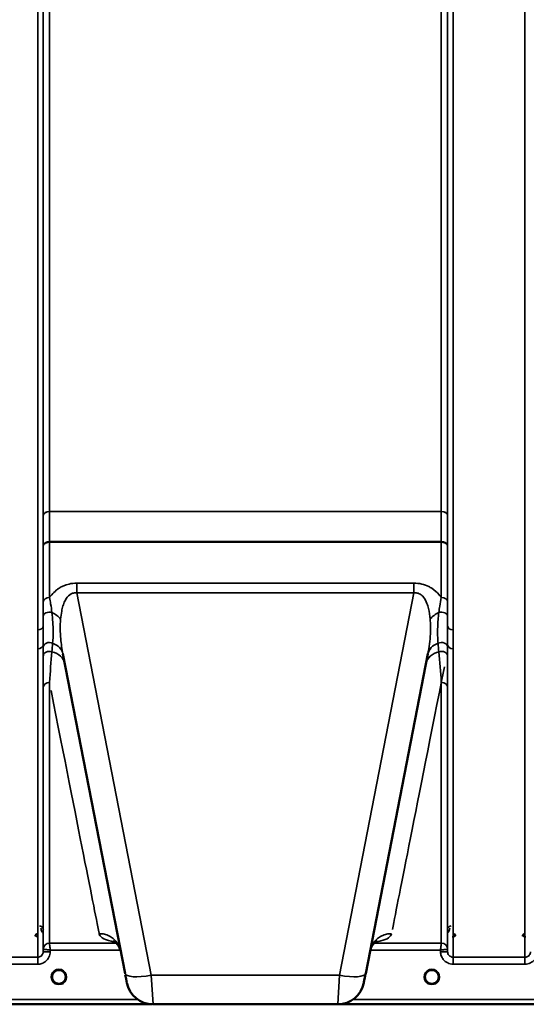
# Model space of a CAD drawing. Units: millimetres. Extents: x 0 to 16632, y 0 to 11760.
# Drawn here: x 6847 to 7170, y 7087 to 7716 of the extents above; entities that cross this region are included whole.
import ezdxf

# ---------------------------------------------------------------- set-up
doc = ezdxf.new("R2010")
doc.units = ezdxf.units.MM
doc.header["$LTSCALE"] = 56
doc.layers.add('Visible (ISO)', color=7, linetype='Continuous', lineweight=50)
doc.layers.add('Visible Narrow (ISO)', color=7, linetype='Continuous', lineweight=35)

# ---------------------------------------------------------------- blocks, each defined once
blk = doc.blocks.new('106')
at = {"layer": 'Visible (ISO)'}
for p, q in [((6874.27, 7310.7), (6913.94, 7106.64)), ((7067.51, 7106.64), (7107.18, 7310.7)), ((6876.12, 7104.47), (6876.12, 7104.48)), ((6876.12, 7104.45), (6876.12, 7104.46)), ((6493.57, 7086.96), (6931.45, 7086.96)), ((6931.78, 7086.95), (7049.67, 7086.95)), ((7050, 7086.96), (7487.88, 7086.96))]:
    blk.add_line(p, q, dxfattribs=at)
for centre, radius, start, end in [((6871.72, 7104.45), 4.4, 0, 180), ((7109.72, 7104.45), 4.4, 0, 180), ((6871.72, 7104.45), 4.4, 180, 232.03186), ((6871.72, 7104.45), 4.4, 307.96812, 0), ((6931.78, 7103.95), 17, 191, 270), ((7049.67, 7103.95), 17, 270, 349), ((7109.72, 7104.45), 4.4, 180, 232.02996), ((7109.72, 7104.45), 4.4, 307.96998, 0)]:
    blk.add_arc(centre, radius, start, end, dxfattribs=at)
for centre, major_axis, ratio, start_param, end_param in [((7067.91, 7108.71), (-1.56, -8), 0.00001, 6.229545, 7.563151), ((6871.72, 7104.45), (-4.29, -0.98), 0.99998, 1.120651, 1.570796), ((6871.72, 7104.51), (0, 4.4), 0.999953, 4.706288, 4.708249), ((6913.53, 7108.71), (1.56, -8), 0.00001, 5.095755, 6.494923), ((7109.72, 7104.45), (-4.29, -0.98), 0.99998, 1.120651, 1.570796)]:
    blk.add_ellipse(centre, major_axis=major_axis, ratio=ratio, start_param=start_param, end_param=end_param, dxfattribs=at)
for points, knots in [([(6858.21, 7131.96), (6858.11, 7131.96), (6858.01, 7131.95), (6857.8, 7131.91), (6857.71, 7131.88), (6857.43, 7131.76), (6857.27, 7131.65), (6856.97, 7131.34), (6856.87, 7131.16), (6856.75, 7130.86), (6856.71, 7130.67), (6856.71, 7130.48), (6856.71, 7130.48), (6856.71, 7130.48)], [-0.1763537, -0.1763537, -0.1763537, -0.1763537, -0.1582788, -0.1582788, -0.1401127, -0.1401127, -0.1050007, -0.1050007, -0.0604444, -0.0604444, 0, 0, 0.0006144, 0.0006144, 0.0006144, 0.0006144]), ([(7124.74, 7130.48), (7124.74, 7130.48), (7124.74, 7130.48), (7124.73, 7130.67), (7124.7, 7130.86), (7124.57, 7131.16), (7124.48, 7131.34), (7124.18, 7131.65), (7124.02, 7131.76), (7123.74, 7131.88), (7123.64, 7131.91), (7123.44, 7131.95), (7123.34, 7131.96), (7123.24, 7131.96)], [-0.3020917, -0.3020917, -0.3020917, -0.3020917, -0.3010429, -0.3010429, -0.1978601, -0.1978601, -0.1218008, -0.1218008, -0.0618642, -0.0618642, -0.0308547, -0.0308547, -0.000001, -0.000001, -0.000001, -0.000001]), ([(7169.21, 7131.96), (7169.11, 7131.96), (7169.01, 7131.95), (7168.8, 7131.91), (7168.71, 7131.88), (7168.43, 7131.76), (7168.27, 7131.65), (7167.97, 7131.34), (7167.87, 7131.16), (7167.75, 7130.86), (7167.71, 7130.67), (7167.71, 7130.48), (7167.71, 7130.48), (7167.71, 7130.48)], [-0.1763487, -0.1763487, -0.1763487, -0.1763487, -0.1582748, -0.1582748, -0.1401097, -0.1401097, -0.1049992, -0.1049992, -0.060444, -0.060444, 0, 0, 0.0006144, 0.0006144, 0.0006144, 0.0006144]), ([(6911.17, 7120.85), (6910.6, 7123.81), (6908.5, 7126.13), (6906.92, 7127.23), (6906.64, 7127.33), (6906.64, 7127.33)], [0, 0, 0, 0, 2.668585, 2.668585, 3.896574, 3.896574, 3.896574, 3.896574]), ([(7074.81, 7127.33), (7074.81, 7127.33), (7074.81, 7127.33), (7074.65, 7127.26), (7073.12, 7126.63), (7071.06, 7123.42), (7070.53, 7122.14), (7070.27, 7120.85)], [4.843529, 4.843529, 4.843529, 4.843529, 5.007122, 5.007122, 7.633662, 7.633662, 8.805352, 8.805352, 8.805352, 8.805352]), ([(6868.27, 7101.74), (6868.22, 7101.8), (6868.18, 7101.86), (6868.14, 7101.92), (6868, 7102.12), (6867.88, 7102.33), (6867.77, 7102.54), (6867.71, 7102.68), (6867.65, 7102.81), (6867.6, 7102.95), (6867.56, 7103.07), (6867.52, 7103.19), (6867.48, 7103.32), (6867.44, 7103.47), (6867.41, 7103.62), (6867.38, 7103.78), (6867.33, 7104.07), (6867.33, 7104.29), (6867.32, 7104.4), (6867.32, 7104.41), (6867.32, 7104.45), (6867.32, 7104.46), (6867.32, 7104.46), (6867.32, 7104.47), (6867.32, 7104.47)], [-0.1005203, -0.1005203, -0.1005203, -0.1005203, -0.094045, -0.094045, -0.094045, -0.0722972, -0.0722972, -0.0722972, -0.05889, -0.05889, -0.05889, -0.0467831, -0.0467831, -0.0467831, -0.03198, -0.03198, -0.03198, -0.0041465, -0.0041465, -0.0041465, -0.0008269, -0.0008269, -0.0008269, 0, 0, 0, 0]), ([(6868.97, 7101.02), (6868.95, 7101.04), (6868.91, 7101.07), (6868.87, 7101.1), (6868.69, 7101.26), (6868.53, 7101.42), (6868.38, 7101.6), (6868.29, 7101.71), (6868.19, 7101.83), (6868.11, 7101.96), (6868.05, 7102.04), (6868, 7102.13), (6867.95, 7102.22), (6867.9, 7102.3), (6867.85, 7102.38), (6867.81, 7102.46), (6867.76, 7102.57), (6867.71, 7102.67), (6867.67, 7102.78), (6867.59, 7102.96), (6867.53, 7103.15), (6867.48, 7103.33), (6867.36, 7103.77), (6867.34, 7104.11), (6867.33, 7104.27)], [-0.0409472, -0.0409472, -0.0409472, -0.0409472, -0.03984027, -0.03984027, -0.03984027, -0.03455595, -0.03455595, -0.03455595, -0.0310299, -0.0310299, -0.0310299, -0.02860101, -0.02860101, -0.02860101, -0.02634401, -0.02634401, -0.02634401, -0.02353289, -0.02353289, -0.02353289, -0.01873755, -0.01873755, -0.01873755, -0.00753304, -0.00753304, -0.00753304, -0.00753304]), ([(6867.63, 7102.86), (6867.66, 7102.8), (6867.68, 7102.73), (6867.71, 7102.67), (6867.79, 7102.5), (6867.87, 7102.33), (6867.97, 7102.16)], [-0.10157164, -0.10157164, -0.10157164, -0.10157164, -0.09694405, -0.09694405, -0.09694405, -0.08404991, -0.08404991, -0.08404991, -0.08404991]), ([(6868.23, 7101.79), (6868.44, 7101.52), (6868.69, 7101.26), (6868.98, 7101.03), (6869.4, 7100.69), (6869.85, 7100.44), (6870.32, 7100.29), (6870.46, 7100.24), (6870.58, 7100.2), (6870.66, 7100.18)], [-0.07411256, -0.07411256, -0.07411256, -0.07411256, -0.05146947, -0.05146947, -0.05146947, -0.01809961, -0.01809961, -0.01809961, -0.0078061, -0.0078061, -0.0078061, -0.0078061]), ([(6869.06, 7100.95), (6869.32, 7100.75), (6869.43, 7100.63), (6869.48, 7100.56), (6869.5, 7100.53), (6869.51, 7100.5), (6869.52, 7100.47), (6869.52, 7100.45), (6869.52, 7100.44), (6869.51, 7100.42), (6869.51, 7100.41), (6869.5, 7100.4), (6869.49, 7100.39), (6869.48, 7100.38), (6869.47, 7100.37), (6869.46, 7100.36), (6869.44, 7100.35), (6869.41, 7100.34), (6869.39, 7100.34), (6869.34, 7100.33), (6869.29, 7100.32), (6869.24, 7100.32), (6869.18, 7100.32), (6869.13, 7100.32), (6869.1, 7100.32), (6869.09, 7100.32), (6869.08, 7100.32), (6869.08, 7100.32)], [-0.007920988, -0.007920988, -0.007920988, -0.007920988, -0.005729022, -0.005729022, -0.005729022, -0.004875009, -0.004875009, -0.004875009, -0.004399601, -0.004399601, -0.004399601, -0.004065285, -0.004065285, -0.004065285, -0.003655158, -0.003655158, -0.003655158, -0.003039881, -0.003039881, -0.003039881, -0.001880558, -0.001880558, -0.001880558, -0.000523516, -0.000523516, -0.000523516, -0.000012671, -0.000012671, -0.000012671, -0.000012671]), ([(6870.66, 7100.18), (6870.67, 7100.18), (6870.67, 7100.18), (6870.68, 7100.18), (6870.7, 7100.17), (6870.73, 7100.17), (6870.74, 7100.16)], [-0.005586188, -0.005586188, -0.005586188, -0.005586188, -0.00491068, -0.00491068, -0.00491068, 0, 0, 0, 0]), ([(6872.78, 7100.18), (6872.78, 7100.18), (6872.78, 7100.18), (6872.77, 7100.18), (6872.74, 7100.17), (6872.72, 7100.17), (6872.71, 7100.16)], [-0.005586189, -0.005586189, -0.005586189, -0.005586189, -0.00491068, -0.00491068, -0.00491068, 0, 0, 0, 0]), ([(6872.78, 7100.18), (6872.81, 7100.19), (6872.83, 7100.2), (6872.86, 7100.2), (6873.17, 7100.29), (6873.6, 7100.44), (6874.05, 7100.72), (6874.36, 7100.92), (6874.65, 7101.15), (6874.9, 7101.41), (6875.05, 7101.57), (6875.18, 7101.74), (6875.31, 7101.92), (6875.45, 7102.12), (6875.57, 7102.33), (6875.68, 7102.54), (6875.74, 7102.68), (6875.8, 7102.81), (6875.85, 7102.95), (6875.89, 7103.07), (6875.93, 7103.19), (6875.97, 7103.32), (6876.01, 7103.47), (6876.04, 7103.62), (6876.07, 7103.78), (6876.11, 7104.07), (6876.12, 7104.29), (6876.12, 7104.4), (6876.12, 7104.41), (6876.12, 7104.45), (6876.12, 7104.46), (6876.12, 7104.46), (6876.12, 7104.47), (6876.12, 7104.47)], [-0.1977413, -0.1977413, -0.1977413, -0.1977413, -0.1934077, -0.1934077, -0.1934077, -0.1459724, -0.1459724, -0.1459724, -0.1133081, -0.1133081, -0.1133081, -0.094045, -0.094045, -0.094045, -0.0722973, -0.0722973, -0.0722973, -0.05889, -0.05889, -0.05889, -0.0467831, -0.0467831, -0.0467831, -0.03198, -0.03198, -0.03198, -0.0041465, -0.0041465, -0.0041465, -0.0008269, -0.0008269, -0.0008269, 0, 0, 0, 0]), ([(6875.18, 7101.74), (6874.98, 7101.48), (6874.74, 7101.24), (6874.47, 7101.03), (6874.05, 7100.69), (6873.59, 7100.44), (6873.13, 7100.29), (6872.99, 7100.24), (6872.87, 7100.2), (6872.78, 7100.18)], [-0.0727152, -0.0727152, -0.0727152, -0.0727152, -0.05146946, -0.05146946, -0.05146946, -0.01809961, -0.01809961, -0.01809961, -0.00780609, -0.00780609, -0.00780609, -0.00780609]), ([(6874.37, 7100.32), (6874.36, 7100.32), (6874.35, 7100.32), (6874.32, 7100.32), (6874.31, 7100.32), (6874.3, 7100.32), (6874.28, 7100.32), (6874.26, 7100.32), (6874.23, 7100.32), (6874.2, 7100.32), (6874.19, 7100.32), (6874.18, 7100.32), (6874.18, 7100.32), (6874.16, 7100.32), (6874.14, 7100.32), (6874.13, 7100.33), (6874.1, 7100.33), (6874.08, 7100.33), (6874.05, 7100.34), (6874.03, 7100.34), (6874.01, 7100.35), (6874, 7100.36), (6873.99, 7100.36), (6873.99, 7100.36), (6873.99, 7100.37), (6873.97, 7100.37), (6873.96, 7100.38), (6873.95, 7100.39), (6873.95, 7100.4), (6873.94, 7100.41), (6873.94, 7100.41), (6873.93, 7100.42), (6873.93, 7100.44), (6873.93, 7100.45), (6873.93, 7100.46), (6873.93, 7100.47), (6873.93, 7100.47), (6873.94, 7100.5), (6873.95, 7100.53), (6873.97, 7100.56), (6873.98, 7100.58), (6874, 7100.6), (6874.02, 7100.62), (6874.05, 7100.65), (6874.09, 7100.7), (6874.14, 7100.75), (6874.17, 7100.77), (6874.21, 7100.8), (6874.25, 7100.84), (6874.29, 7100.87), (6874.34, 7100.91), (6874.4, 7100.96)], [-0.4094279, -0.4094279, -0.4094279, -0.4094279, -0.3717272, -0.3717272, -0.3717272, -0.3549732, -0.3549732, -0.3549732, -0.3198617, -0.3198617, -0.3198617, -0.3107629, -0.3107629, -0.3107629, -0.2905038, -0.2905038, -0.2905038, -0.2611459, -0.2611459, -0.2611459, -0.2346721, -0.2346721, -0.2346721, -0.2296685, -0.2296685, -0.2296685, -0.2083125, -0.2083125, -0.2083125, -0.1976599, -0.1976599, -0.1976599, -0.1773889, -0.1773889, -0.1773889, -0.1643446, -0.1643446, -0.1643446, -0.1185986, -0.1185986, -0.1185986, -0.0933896, -0.0933896, -0.0933896, -0.0515161, -0.0515161, -0.0515161, -0.0290557, -0.0290557, -0.0290557, -0.0043387, -0.0043387, -0.0043387, -0.0043387]), ([(6876.12, 7104.46), (6876.12, 7104.46), (6876.12, 7104.45), (6876.12, 7104.44), (6876.12, 7104.42), (6876.12, 7104.39), (6876.12, 7104.36), (6876.12, 7104.28), (6876.12, 7104.18), (6876.1, 7104.05), (6876.07, 7103.75), (6876.01, 7103.46), (6875.92, 7103.18), (6875.87, 7103.02), (6875.82, 7102.86), (6875.75, 7102.7), (6875.7, 7102.6), (6875.66, 7102.5), (6875.61, 7102.41), (6875.56, 7102.33), (6875.52, 7102.24), (6875.47, 7102.16), (6875.41, 7102.07), (6875.35, 7101.98), (6875.29, 7101.89), (6875.2, 7101.76), (6875.09, 7101.63), (6874.98, 7101.5), (6874.75, 7101.25), (6874.55, 7101.08), (6874.46, 7101)], [-0.1459458, -0.1459458, -0.1459458, -0.1459458, -0.1437436, -0.1437436, -0.1437436, -0.1387712, -0.1387712, -0.1387712, -0.1257006, -0.1257006, -0.1257006, -0.096304, -0.096304, -0.096304, -0.079647, -0.079647, -0.079647, -0.0692007, -0.0692007, -0.0692007, -0.0602507, -0.0602507, -0.0602507, -0.0499906, -0.0499906, -0.0499906, -0.0344505, -0.0344505, -0.0344505, -0.003247, -0.003247, -0.003247, -0.003247]), ([(7106.27, 7101.74), (7106.22, 7101.8), (7106.18, 7101.86), (7106.14, 7101.92), (7106, 7102.12), (7105.88, 7102.33), (7105.77, 7102.54), (7105.71, 7102.68), (7105.65, 7102.81), (7105.6, 7102.95), (7105.56, 7103.07), (7105.52, 7103.19), (7105.48, 7103.32), (7105.44, 7103.47), (7105.41, 7103.62), (7105.38, 7103.78), (7105.33, 7104.07), (7105.33, 7104.29), (7105.32, 7104.4), (7105.32, 7104.41), (7105.32, 7104.45), (7105.32, 7104.46), (7105.32, 7104.46), (7105.32, 7104.47), (7105.32, 7104.47)], [-0.1005571, -0.1005571, -0.1005571, -0.1005571, -0.094045, -0.094045, -0.094045, -0.0722973, -0.0722973, -0.0722973, -0.05889, -0.05889, -0.05889, -0.0467831, -0.0467831, -0.0467831, -0.03198, -0.03198, -0.03198, -0.0041465, -0.0041465, -0.0041465, -0.0008269, -0.0008269, -0.0008269, 0, 0, 0, 0]), ([(7106.64, 7101.32), (7106.55, 7101.41), (7106.46, 7101.5), (7106.38, 7101.6), (7106.29, 7101.71), (7106.19, 7101.83), (7106.11, 7101.96), (7106.05, 7102.04), (7106, 7102.13), (7105.95, 7102.22), (7105.9, 7102.3), (7105.85, 7102.38), (7105.81, 7102.46), (7105.76, 7102.57), (7105.71, 7102.67), (7105.67, 7102.78), (7105.59, 7102.96), (7105.53, 7103.15), (7105.48, 7103.33), (7105.39, 7103.65), (7105.36, 7103.92), (7105.34, 7104.1)], [-0.03744171, -0.03744171, -0.03744171, -0.03744171, -0.03455603, -0.03455603, -0.03455603, -0.03102997, -0.03102997, -0.03102997, -0.02860107, -0.02860107, -0.02860107, -0.02634406, -0.02634406, -0.02634406, -0.02353294, -0.02353294, -0.02353294, -0.01873759, -0.01873759, -0.01873759, -0.01061234, -0.01061234, -0.01061234, -0.01061234]), ([(7105.63, 7102.86), (7105.66, 7102.8), (7105.68, 7102.73), (7105.71, 7102.67), (7105.79, 7102.5), (7105.87, 7102.33), (7105.97, 7102.16)], [-0.10160058, -0.10160058, -0.10160058, -0.10160058, -0.09694402, -0.09694402, -0.09694402, -0.08402074, -0.08402074, -0.08402074, -0.08402074]), ([(7106.23, 7101.79), (7106.44, 7101.52), (7106.69, 7101.26), (7106.98, 7101.03), (7107.4, 7100.69), (7107.85, 7100.44), (7108.32, 7100.29), (7108.46, 7100.24), (7108.58, 7100.2), (7108.66, 7100.18)], [-0.07410125, -0.07410125, -0.07410125, -0.07410125, -0.05146946, -0.05146946, -0.05146946, -0.01809961, -0.01809961, -0.01809961, -0.00780609, -0.00780609, -0.00780609, -0.00780609]), ([(7107.17, 7100.87), (7107.35, 7100.71), (7107.44, 7100.62), (7107.48, 7100.56), (7107.5, 7100.53), (7107.51, 7100.5), (7107.52, 7100.47), (7107.52, 7100.45), (7107.52, 7100.44), (7107.51, 7100.42), (7107.51, 7100.41), (7107.5, 7100.4), (7107.49, 7100.39), (7107.48, 7100.38), (7107.47, 7100.37), (7107.46, 7100.36), (7107.44, 7100.35), (7107.41, 7100.34), (7107.39, 7100.34), (7107.34, 7100.33), (7107.29, 7100.32), (7107.24, 7100.32), (7107.18, 7100.32), (7107.13, 7100.32), (7107.1, 7100.32), (7107.09, 7100.32), (7107.08, 7100.32), (7107.08, 7100.32)], [-0.007647616, -0.007647616, -0.007647616, -0.007647616, -0.005764131, -0.005764131, -0.005764131, -0.004904883, -0.004904883, -0.004904883, -0.00442656, -0.00442656, -0.00442656, -0.004090194, -0.004090194, -0.004090194, -0.003677553, -0.003677553, -0.003677553, -0.003058504, -0.003058504, -0.003058504, -0.001892073, -0.001892073, -0.001892073, -0.000526712, -0.000526712, -0.000526712, -0.000012735, -0.000012735, -0.000012735, -0.000012735]), ([(7108.66, 7100.18), (7108.67, 7100.18), (7108.67, 7100.18), (7108.68, 7100.18), (7108.7, 7100.17), (7108.73, 7100.17), (7108.74, 7100.16)], [-0.005586189, -0.005586189, -0.005586189, -0.005586189, -0.00491068, -0.00491068, -0.00491068, 0, 0, 0, 0]), ([(7110.78, 7100.18), (7110.78, 7100.18), (7110.78, 7100.18), (7110.77, 7100.18), (7110.74, 7100.17), (7110.72, 7100.17), (7110.71, 7100.16)], [-0.005586188, -0.005586188, -0.005586188, -0.005586188, -0.00491068, -0.00491068, -0.00491068, 0, 0, 0, 0]), ([(7110.78, 7100.18), (7110.81, 7100.19), (7110.83, 7100.2), (7110.86, 7100.2), (7111.17, 7100.29), (7111.6, 7100.44), (7112.05, 7100.72), (7112.36, 7100.92), (7112.65, 7101.15), (7112.9, 7101.41), (7113.05, 7101.57), (7113.18, 7101.74), (7113.31, 7101.92), (7113.45, 7102.12), (7113.57, 7102.33), (7113.68, 7102.54), (7113.74, 7102.68), (7113.8, 7102.81), (7113.85, 7102.95), (7113.89, 7103.07), (7113.93, 7103.19), (7113.97, 7103.32), (7114.01, 7103.47), (7114.04, 7103.62), (7114.07, 7103.78), (7114.09, 7103.93), (7114.1, 7104.06), (7114.11, 7104.17)], [-0.1977411, -0.1977411, -0.1977411, -0.1977411, -0.1934075, -0.1934075, -0.1934075, -0.1459723, -0.1459723, -0.1459723, -0.113308, -0.113308, -0.113308, -0.094045, -0.094045, -0.094045, -0.0722972, -0.0722972, -0.0722972, -0.05889, -0.05889, -0.05889, -0.0467831, -0.0467831, -0.0467831, -0.03198, -0.03198, -0.03198, -0.0174331, -0.0174331, -0.0174331, -0.0174331]), ([(7113.18, 7101.74), (7112.98, 7101.49), (7112.74, 7101.24), (7112.47, 7101.03), (7112.05, 7100.69), (7111.59, 7100.44), (7111.13, 7100.29), (7110.99, 7100.24), (7110.87, 7100.2), (7110.78, 7100.18)], [-0.07274218, -0.07274218, -0.07274218, -0.07274218, -0.05146947, -0.05146947, -0.05146947, -0.01809961, -0.01809961, -0.01809961, -0.0078061, -0.0078061, -0.0078061, -0.0078061]), ([(7112.37, 7100.32), (7112.36, 7100.32), (7112.35, 7100.32), (7112.32, 7100.32), (7112.31, 7100.32), (7112.3, 7100.32), (7112.28, 7100.32), (7112.26, 7100.32), (7112.23, 7100.32), (7112.2, 7100.32), (7112.15, 7100.32), (7112.1, 7100.33), (7112.05, 7100.34), (7112.03, 7100.35), (7112.01, 7100.35), (7111.99, 7100.37), (7111.97, 7100.37), (7111.96, 7100.38), (7111.95, 7100.39), (7111.94, 7100.4), (7111.94, 7100.41), (7111.93, 7100.42), (7111.93, 7100.44), (7111.93, 7100.46), (7111.93, 7100.47), (7111.94, 7100.5), (7111.95, 7100.53), (7111.97, 7100.56), (7112.02, 7100.63), (7112.1, 7100.72), (7112.28, 7100.87)], [-0.4094279, -0.4094279, -0.4094279, -0.4094279, -0.3717276, -0.3717276, -0.3717276, -0.3549732, -0.3549732, -0.3549732, -0.3198616, -0.3198616, -0.3198616, -0.2611459, -0.2611459, -0.2611459, -0.2296685, -0.2296685, -0.2296685, -0.2083125, -0.2083125, -0.2083125, -0.1904331, -0.1904331, -0.1904331, -0.1643446, -0.1643446, -0.1643446, -0.1185986, -0.1185986, -0.1185986, -0.0223771, -0.0223771, -0.0223771, -0.0223771]), ([(7114.11, 7104.14), (7114.11, 7104.12), (7114.11, 7104.09), (7114.1, 7104.06), (7114.08, 7103.77), (7114.02, 7103.47), (7113.93, 7103.19), (7113.88, 7103.02), (7113.82, 7102.86), (7113.75, 7102.71), (7113.71, 7102.61), (7113.66, 7102.51), (7113.61, 7102.41), (7113.57, 7102.33), (7113.52, 7102.25), (7113.47, 7102.17), (7113.42, 7102.08), (7113.36, 7101.99), (7113.3, 7101.9), (7113.2, 7101.76), (7113.09, 7101.63), (7112.98, 7101.5), (7112.92, 7101.44), (7112.86, 7101.38), (7112.81, 7101.32)], [-0.1288971, -0.1288971, -0.1288971, -0.1288971, -0.1262543, -0.1262543, -0.1262543, -0.0966851, -0.0966851, -0.0966851, -0.0798537, -0.0798537, -0.0798537, -0.0693538, -0.0693538, -0.0693538, -0.0604022, -0.0604022, -0.0604022, -0.0501901, -0.0501901, -0.0501901, -0.0344505, -0.0344505, -0.0344505, -0.0263588, -0.0263588, -0.0263588, -0.0263588])]:
    blk.add_open_spline(points, degree=3, knots=knots, dxfattribs=at)
for points in [[(6867.33, 7104.29), (6867.33, 7104.23), (6867.34, 7104.16), (6867.34, 7104.07)], [(6870.74, 7100.16), (6870.72, 7100.17), (6870.69, 7100.18), (6870.66, 7100.18)], [(7105.34, 7104.1), (7105.34, 7104.09), (7105.34, 7104.08), (7105.34, 7104.07)], [(7108.74, 7100.16), (7108.72, 7100.17), (7108.69, 7100.18), (7108.66, 7100.18)]]:
    blk.add_open_spline(points, degree=3, dxfattribs=at)
at = {"layer": 'Visible Narrow (ISO)'}
for p, q in [((6858.17, 7326.08), (6858.17, 8291.6)), ((6861.67, 8289.74), (6861.67, 7328.64)), ((7119.78, 7328.63), (7119.78, 8289.74)), ((7123.28, 8291.6), (7123.28, 7326.08)), ((7169.17, 7117.04), (7169.17, 8291.6)), ((6861.69, 7399.23), (6861.69, 8288.44)), ((7119.76, 8288.44), (7119.76, 7399.23)), ((6865.69, 8253.86), (6865.69, 7401.8)), ((7115.76, 7401.8), (7115.76, 8253.86)), ((7115.76, 7401.8), (6865.69, 7401.8)), ((6865.69, 7401.62), (7115.76, 7401.62)), ((6861.68, 7343.91), (6861.68, 7379.68)), ((6865.68, 7382.05), (6865.68, 7382.48)), ((7115.77, 7382.48), (6865.68, 7382.48)), ((6865.68, 7382.05), (7115.77, 7382.05)), ((6865.68, 7382.05), (6865.68, 7346.76)), ((7115.77, 7346.76), (7115.77, 7382.05)), ((7119.77, 7379.68), (7119.77, 7343.91)), ((6883.15, 7355.96), (6883.15, 7349.71)), ((7098.3, 7355.96), (6883.15, 7355.96)), ((7098.3, 7355.96), (7098.3, 7349.71)), ((6883.15, 7349.71), (7098.3, 7349.71)), ((6930.62, 7105.48), (6883.15, 7349.71)), ((7098.3, 7349.71), (7050.82, 7105.48)), ((7123.28, 7326.08), (7123.28, 7314.02)), ((6858.17, 7117.04), (6858.17, 7314.02)), ((6861.67, 7316.62), (6861.67, 7120.51)), ((7119.78, 7120.51), (7119.78, 7316.62)), ((7123.28, 7314.02), (7123.28, 7117.04)), ((6861.68, 7122.08), (6861.68, 7289.42)), ((6865.68, 7292.54), (6865.68, 7126.04)), ((7115.77, 7126.04), (7115.77, 7292.54)), ((7119.77, 7289.42), (7119.77, 7122.08)), ((6908.38, 7126.04), (6865.68, 7126.04)), ((6908.44, 7126.78), (6908.44, 7126.78)), ((6908.99, 7126.04), (6908.99, 7126.04)), ((7072.46, 7126.04), (7072.46, 7126.04)), ((7073, 7126.78), (7073, 7126.78)), ((7115.77, 7126.04), (7073, 7126.04)), ((6861.68, 7122.08), (6861.67, 7120.51)), ((6866.17, 7120.51), (6866.18, 7121.58)), ((6866.18, 7121.58), (6911, 7121.58)), ((6911.01, 7121.58), (6911.01, 7121.58)), ((7070.44, 7121.58), (7070.44, 7121.58)), ((7070.45, 7121.58), (7115.27, 7121.58)), ((7115.27, 7121.58), (7115.28, 7120.51)), ((7119.78, 7120.51), (7119.77, 7122.08)), ((6858.17, 7117.04), (6812.28, 7117.04)), ((6858.17, 7112.58), (6858.17, 7117.04)), ((7169.17, 7117.04), (7123.28, 7117.04)), ((7123.28, 7112.58), (7123.28, 7117.04)), ((7169.17, 7112.58), (7169.17, 7117.04)), ((6812.28, 7112.58), (6858.17, 7112.58)), ((7123.28, 7112.58), (7169.17, 7112.58)), ((6920.78, 7102.85), (6920.78, 7102.85)), ((6930.62, 7105.48), (6931.78, 7086.95)), ((7050.82, 7105.48), (6930.62, 7105.48)), ((7049.67, 7086.95), (7050.82, 7105.48)), ((7060.66, 7102.85), (7060.66, 7102.85)), ((6931.58, 7093.95), (6931.58, 7093.95)), ((6922.16, 7089.94), (6671.22, 7089.94)), ((7310.22, 7089.94), (7059.29, 7089.94)), ((6671.16, 7086.96), (6931.16, 7086.96)), ((7050.29, 7086.96), (7310.29, 7086.96))]:
    blk.add_line(p, q, dxfattribs=at)
for centre, end in [((6871.72, 7104.45), 237.30922), ((7109.72, 7104.45), 237.30714)]:
    blk.add_arc(centre, 4.9, 302.69286, end, dxfattribs=at)
for centre, major_axis, ratio, start_param, end_param in [((6865.69, 7399.21), (-4, 0), 0.64763, 4.712389, 6.274459), ((6865.69, 7399.1), (-4, 0), 0.62932, 4.712558, 6.274631), ((6861.66, 7397.26), (-0.01, -3.79), 0.005951, 2.084544, 2.118191), ((6865.64, 7395.33), (0.03, 10), 0.00402, 5.393074, 5.416865), ((7115.81, 7395.33), (0.03, -10), 0.00402, 4.007913, 4.031703), ((7115.76, 7399.21), (4, 0), 0.64763, 0.008727, 1.570796), ((7115.76, 7399.1), (4, 0), 0.62932, 0.008555, 1.570627), ((7119.78, 7397.26), (0.01, -3.79), 0.005951, 4.164992, 4.198639), ((7115.77, 7388.77), (0, -10), 0.000162, 5.393068, 5.449413), ((6865.68, 7343.89), (-4, 0), 0.71728, 4.712436, 6.274459), ((7115.77, 7343.89), (4, 0), 0.71728, 0.008727, 1.570796), ((6865.67, 7334.83), (-4, 0), 0.655238, 4.306244, 6.275266), ((6861.72, 7328.81), (13.26, -4.48), 0.708406, 0.855766, 1.387407), ((7119.73, 7328.81), (13.26, 4.48), 0.708406, 1.754185, 2.285827), ((7115.77, 7334.83), (4, 0), 0.655238, 0.00792, 1.976941), ((6858.17, 7328.65), (3.5, 0), 0.735282, 4.712389, 6.274418), ((7123.28, 7328.65), (-3.5, 0), 0.735282, 0.008744, 1.570796), ((6858.17, 7316.64), (3.5, 0), 0.750552, 4.712389, 6.274459), ((6865.67, 7314.86), (-4, 0), 0.795303, 4.171643, 6.273712), ((6860.53, 7308.03), (13.74, 2.67), 0.739941, 0, 0.88296), ((7120.92, 7308.03), (-13.74, 2.67), 0.739941, 5.400225, 6.283185), ((7115.78, 7314.86), (4, 0), 0.795303, 0.009474, 2.111542), ((7123.28, 7316.64), (-3.5, 0), 0.750552, 0.008737, 1.570796), ((6865.67, 7309.22), (-4, 0), 0.795051, 4.304824, 6.273845), ((6861.72, 7301.92), (13.74, 2.67), 0.755067, 0, 1.014712), ((7119.73, 7301.92), (-13.74, 2.67), 0.755067, 5.268473, 6.283185), ((7115.77, 7309.22), (4, 0), 0.795051, 0.00934, 1.978362), ((7237.34, 7906.95), (-154.53, -781), 0.00001, 0.150662, 0.685927), ((6865.68, 7289.39), (-4, 0), 0.786706, 4.712389, 6.274459), ((7115.77, 7289.39), (4, 0), 0.786706, 0.008727, 1.570796), ((6744.11, 7906.95), (154.53, -781), 0.00001, 5.628547, 6.171014), ((6897.43, 7118.18), (13.74, 2.67), 0.991876, 0, 1.380332), ((7084.02, 7118.18), (-13.74, 2.67), 0.991876, 4.902853, 6.283185), ((6865.68, 7122.05), (-4, 0), 0.999882, 4.712389, 6.274459), ((6865.68, 7122.05), (-2.16, -3.36), 0.999598, 3.71326, 5.274758), ((6865.93, 7126.04), (0.25, 0), 0.021606, 3.141583, 3.175317), ((7115.77, 7122.05), (4, 0), 0.999882, 0.008727, 1.570796), ((7115.52, 7126.04), (0.25, 0), 0.021605, 6.249462, 6.283195), ((7115.77, 7122.05), (-2.16, 3.36), 0.999598, 4.15002, 5.711518), ((6866.17, 7120.48), (-4.5, 0.04), 0.008726, 4.712465, 6.283052), ((6863.93, 7122.06), (-2.25, 0.02), 0.008553, 6.249252, 6.282986), ((7115.28, 7120.48), (4.5, 0.04), 0.008726, 0.000134, 1.57072), ((7117.52, 7122.06), (-2.25, -0.02), 0.008553, 3.141792, 3.175526), ((6930.62, 7109.88), (-16.69, -3.24), 0.254374, 0, 1.521391), ((7050.82, 7109.88), (16.69, -3.24), 0.254374, 4.761794, 6.283185), ((6871.72, 7104.45), (-4.27, 1.06), 0.999966, 1.159846, 1.570796), ((6871.72, 7104.45), (4.12, -2.65), 0.999984, 4.712389, 5.853467), ((6871.72, 7104.45), (-3.49, -2.68), 0.99999, 1.158338, 1.570796), ((7109.72, 7104.45), (-4.27, 1.06), 0.999966, 1.170517, 1.570796), ((7109.72, 7104.45), (4.12, -2.65), 0.999984, 4.712389, 5.853501), ((7109.72, 7104.45), (-3.52, -2.64), 0.999989, 1.170433, 1.570796)]:
    blk.add_ellipse(centre, major_axis=major_axis, ratio=ratio, start_param=start_param, end_param=end_param, dxfattribs=at)
for points in [[(6861.69, 7399.12), (6861.69, 7392.64), (6861.68, 7386.16), (6861.68, 7379.68)], [(6865.68, 7382.48), (6865.68, 7388.86), (6865.69, 7395.24), (6865.69, 7401.62)], [(7115.76, 7401.62), (7115.76, 7395.24), (7115.76, 7388.86), (7115.77, 7382.48)], [(7119.77, 7379.68), (7119.76, 7386.16), (7119.76, 7392.64), (7119.76, 7399.12)], [(7119.78, 7328.63), (7119.78, 7330.66), (7119.78, 7332.74), (7119.77, 7334.85)], [(6861.67, 7316.62), (6861.67, 7316.03), (6861.67, 7315.46), (6861.67, 7314.88)], [(6861.67, 7314.88), (6861.67, 7313.01), (6861.67, 7311.13), (6861.67, 7309.25)], [(6867.26, 7312.14), (6867.41, 7313.97), (6867.57, 7315.78), (6867.72, 7317.59)], [(7113.72, 7317.59), (7113.88, 7315.78), (7114.04, 7313.97), (7114.19, 7312.14)], [(7119.77, 7309.25), (7119.78, 7311.13), (7119.78, 7313.01), (7119.78, 7314.88)], [(7119.78, 7314.88), (7119.78, 7315.46), (7119.78, 7316.03), (7119.78, 7316.62)], [(6861.67, 7309.25), (6861.68, 7302.71), (6861.68, 7296.07), (6861.68, 7289.42)], [(6865.68, 7292.54), (6866.2, 7299.2), (6866.72, 7305.76), (6867.25, 7312.14)], [(7114.19, 7312.14), (7114.73, 7305.76), (7115.25, 7299.2), (7115.77, 7292.54)], [(7119.77, 7289.42), (7119.77, 7296.07), (7119.77, 7302.71), (7119.77, 7309.25)]]:
    blk.add_open_spline(points, degree=3, dxfattribs=at)
for points, knots in [([(6865.68, 7382.48), (6864.86, 7382.48), (6863.61, 7382.19), (6862.12, 7381.15), (6861.69, 7380.28), (6861.68, 7379.69), (6861.68, 7379.69), (6861.68, 7379.68)], [-2.16695, -2.16695, -2.16695, -2.16695, -1.30017, -0.86678, 0, 0, 0.006633, 0.006633, 0.006633, 0.006633]), ([(6861.68, 7379.68), (6861.68, 7379.68), (6861.68, 7379.69), (6861.68, 7379.69), (6861.69, 7380.19), (6861.97, 7380.68), (6862.46, 7381.08), (6862.71, 7381.28), (6863.01, 7381.46), (6863.35, 7381.6), (6864.02, 7381.89), (6864.85, 7382.05), (6865.68, 7382.05)], [-0.006633, -0.006633, -0.006633, -0.006633, 0, 0, 0, 0.86678, 0.86678, 0.86678, 1.30017, 1.30017, 1.30017, 2.16695, 2.16695, 2.16695, 2.16695]), ([(7119.77, 7379.68), (7119.77, 7379.69), (7119.77, 7379.69), (7119.77, 7379.69), (7119.76, 7380.13), (7119.6, 7380.57), (7119.31, 7380.96), (7119.21, 7381.09), (7119.1, 7381.21), (7118.98, 7381.33), (7118.77, 7381.53), (7118.53, 7381.71), (7118.25, 7381.87), (7118.2, 7381.9), (7118.15, 7381.92), (7118.1, 7381.95), (7117.93, 7382.03), (7117.75, 7382.11), (7117.57, 7382.18), (7117.38, 7382.24), (7117.19, 7382.3), (7116.99, 7382.34), (7116.6, 7382.43), (7116.18, 7382.48), (7115.77, 7382.48)], [-2.173583, -2.173583, -2.173583, -2.173583, -2.16695, -2.16695, -2.16695, -1.516865, -1.516865, -1.516865, -1.30017, -1.30017, -1.30017, -0.931264, -0.931264, -0.931264, -0.86678, -0.86678, -0.86678, -0.650085, -0.650085, -0.650085, -0.43339, -0.43339, -0.43339, 0, 0, 0, 0]), ([(7115.77, 7382.05), (7116.18, 7382.05), (7116.81, 7381.99), (7117.57, 7381.81), (7118.29, 7381.55), (7118.89, 7381.19), (7119.55, 7380.56), (7119.76, 7380.06), (7119.77, 7379.69), (7119.77, 7379.68), (7119.77, 7379.68)], [0, 0, 0, 0, 0.43339, 0.650085, 0.86678, 1.30017, 1.516865, 2.16695, 2.16695, 2.173583, 2.173583, 2.173583, 2.173583]), ([(6883.15, 7355.96), (6881.48, 7355.96), (6877.23, 7355.48), (6872.9, 7353.51), (6869.44, 7350.99), (6867.4, 7348.98), (6866.12, 7347.37), (6865.68, 7346.76)], [0, 0, 0, 0, 0.502295, 1.255739, 1.506886, 2.009182, 2.308267, 2.308267, 2.308267, 2.308267]), ([(7115.77, 7346.76), (7115.32, 7347.37), (7113.64, 7349.49), (7110.99, 7351.92), (7107.1, 7354.17), (7103.37, 7355.57), (7099.97, 7355.96), (7098.3, 7355.96)], [4.326978, 4.326978, 4.326978, 4.326978, 4.626651, 5.380095, 5.631242, 6.133538, 6.635833, 6.635833, 6.635833, 6.635833]), ([(6867.26, 7337.24), (6867.04, 7339.05), (6866.57, 7342.27), (6865.96, 7345.45), (6865.68, 7346.76)], [0, 0, 0, 0, 0.699225, 1.223644, 1.223644, 1.223644, 1.223644]), ([(6872.81, 7332.97), (6872.96, 7334.73), (6873.26, 7337.05), (6874, 7340.36), (6874.8, 7343), (6875.93, 7345.4), (6877.62, 7347.87), (6879.86, 7349.66), (6882.21, 7349.84), (6883.15, 7349.71)], [-3.516068, -3.516068, -3.516068, -3.516068, -2.762625, -2.511477, -2.009182, -1.506886, -1.255739, -0.502295, 0, 0, 0, 0]), ([(7098.3, 7349.71), (7099.24, 7349.84), (7100.18, 7349.76), (7101.04, 7349.48), (7101.9, 7349.2), (7102.69, 7348.71), (7103.38, 7348.07), (7103.73, 7347.76), (7104.06, 7347.4), (7104.36, 7347.02), (7105.28, 7345.87), (7106, 7344.47), (7106.58, 7342.95), (7106.96, 7341.95), (7107.29, 7340.89), (7107.56, 7339.8), (7108.1, 7337.63), (7108.44, 7335.31), (7108.64, 7332.97)], [-6.635833, -6.635833, -6.635833, -6.635833, -6.133538, -6.133538, -6.133538, -5.631242, -5.631242, -5.631242, -5.380095, -5.380095, -5.380095, -4.626651, -4.626651, -4.626651, -4.124356, -4.124356, -4.124356, -3.119765, -3.119765, -3.119765, -3.119765]), ([(7115.77, 7346.76), (7115.39, 7345.01), (7114.8, 7341.8), (7114.35, 7338.6), (7114.19, 7337.24)], [0.000084, 0.000084, 0.000084, 0.000084, 0.699193, 1.223587, 1.223587, 1.223587, 1.223587]), ([(6861.68, 7343.91), (6861.68, 7342.69), (6861.68, 7339.71), (6861.68, 7336.62), (6861.67, 7334.85)], [-1.223644, -1.223644, -1.223644, -1.223644, -0.699225, 0, 0, 0, 0]), ([(7119.77, 7334.85), (7119.77, 7336.18), (7119.77, 7339.27), (7119.77, 7342.29), (7119.77, 7343.91)], [-1.223587, -1.223587, -1.223587, -1.223587, -0.699193, 0, 0, 0, 0]), ([(6861.67, 7334.85), (6861.67, 7332.75), (6861.67, 7330.67), (6861.67, 7328.65), (6861.67, 7328.64)], [-2.9189863, -2.9189863, -2.9189863, -2.9189863, -2.0849902, -2.0792514, -2.0792514, -2.0792514, -2.0792514]), ([(6867.72, 7317.59), (6867.95, 7319.96), (6868.15, 7324.14), (6867.92, 7330.88), (6867.52, 7335.09), (6867.26, 7337.24)], [0, 0, 0, 0, 1.250994, 2.08499, 2.918986, 2.918986, 2.918986, 2.918986]), ([(6874.27, 7310.7), (6873.65, 7313.92), (6873.17, 7317.16), (6872.88, 7320.37), (6872.69, 7322.5), (6872.58, 7324.62), (6872.56, 7326.72), (6872.55, 7328.82), (6872.63, 7330.9), (6872.81, 7332.97)], [-11.190334, -11.190334, -11.190334, -11.190334, -9.854907, -9.854907, -9.854907, -8.964622, -8.964622, -8.964622, -8.074337, -8.074337, -8.074337, -8.074337]), ([(7108.64, 7332.97), (7108.9, 7329.86), (7109.01, 7322.57), (7108.01, 7314.99), (7107.18, 7310.7)], [-20.88654, -20.88654, -20.88654, -20.88654, -19.551308, -17.771, -17.771, -17.771, -17.771]), ([(7114.19, 7337.24), (7113.79, 7334.02), (7113.38, 7328.82), (7113.37, 7322.45), (7113.57, 7319.17), (7113.72, 7317.59)], [0, 0, 0, 0, 1.251024, 2.085039, 2.919055, 2.919055, 2.919055, 2.919055]), ([(6861.67, 7316.62), (6861.67, 7318.81), (6861.67, 7322.73), (6861.67, 7326.84), (6861.67, 7328.63)], [-1.794405, -1.794405, -1.794405, -1.794405, -0.769031, 0, 0, 0, 0]), ([(7119.78, 7328.63), (7119.78, 7327.68), (7119.78, 7326.73), (7119.78, 7325.79), (7119.78, 7323.89), (7119.78, 7322.02), (7119.78, 7320.19), (7119.78, 7318.99), (7119.78, 7317.8), (7119.78, 7316.62)], [-1.794406, -1.794406, -1.794406, -1.794406, -1.383605, -1.383605, -1.383605, -0.550543, -0.550543, -0.550543, 0, 0, 0, 0]), ([(6858.17, 7326.08), (6858.17, 7324.34), (6858.18, 7320.28), (6858.17, 7316.29), (6858.17, 7314.02)], [0, 0, 0, 0, 0.769031, 1.794406, 1.794406, 1.794406, 1.794406]), ([(6861.79, 7134.53), (6861.78, 7135.16), (6861.54, 7135.82), (6861, 7136.33), (6860.87, 7136.46), (6860.71, 7136.58), (6860.54, 7136.68), (6860.18, 7136.89), (6859.74, 7137.02), (6859.29, 7137.02)], [-0.1902121, -0.1902121, -0.1902121, -0.1902121, -0.0815195, -0.0815195, -0.0815195, -0.0543463, -0.0543463, -0.0543463, 0, 0, 0, 0]), ([(6860.29, 7135.53), (6860.3, 7134.76), (6860.6, 7133.67), (6861.41, 7132.74), (6861.68, 7132.5)], [3.0620635, 3.0620635, 3.0620635, 3.0620635, 3.3872049, 3.5172759, 3.5172759, 3.5172759, 3.5172759]), ([(6897.43, 7132.07), (6897.53, 7131.55), (6898.19, 7130.09), (6900.36, 7128.55), (6903.91, 7127.47), (6906.19, 7127.07), (6907.38, 7126.91)], [0, 0, 0, 0, 1.272176, 3.816527, 5.088702, 6.117873, 6.117873, 6.117873, 6.117873]), ([(7074.04, 7126.91), (7075.24, 7127.06), (7078.77, 7127.69), (7082.49, 7129.21), (7083.81, 7131.03), (7084.02, 7132.07)], [2.778678, 2.778678, 2.778678, 2.778678, 3.81323, 6.355384, 8.897538, 8.897538, 8.897538, 8.897538]), ([(7122.16, 7137.02), (7121.71, 7137.02), (7120.83, 7136.74), (7119.89, 7135.8), (7119.66, 7135), (7119.66, 7134.53)], [-0.1904848, -0.1904848, -0.1904848, -0.1904848, -0.1360606, -0.0816363, 0, 0, 0, 0]), ([(7119.77, 7132.5), (7119.81, 7132.54), (7120.76, 7133.4), (7121.15, 7134.51), (7121.16, 7135.53)], [0.4606073, 0.4606073, 0.4606073, 0.4606073, 0.4824166, 0.9159385, 0.9159385, 0.9159385, 0.9159385]), ([(6856.71, 7130.47), (6856.71, 7130.47), (6856.76, 7130.46), (6856.85, 7130.43), (6856.89, 7130.42), (6856.94, 7130.41), (6857, 7130.39), (6857.05, 7130.38), (6857.1, 7130.37), (6857.15, 7130.36), (6857.16, 7130.35), (6857.18, 7130.35), (6857.19, 7130.34), (6857.33, 7130.31), (6857.49, 7130.27), (6857.65, 7130.23), (6857.82, 7130.19), (6857.99, 7130.14), (6858.16, 7130.1), (6858.34, 7130.05), (6858.52, 7130.01), (6858.69, 7129.96), (6858.7, 7129.96), (6858.7, 7129.96), (6858.71, 7129.96)], [-0.09427679, -0.09427679, -0.09427679, -0.09427679, -0.07542144, -0.07542144, -0.07542144, -0.06599376, -0.06599376, -0.06599376, -0.0587867, -0.0587867, -0.0587867, -0.05656608, -0.05656608, -0.05656608, -0.03771072, -0.03771072, -0.03771072, -0.01885536, -0.01885536, -0.01885536, 0, 0, 0, 0.00044468, 0.00044468, 0.00044468, 0.00044468]), ([(6866.18, 7121.58), (6866.18, 7121.59), (6866.17, 7121.6), (6866.15, 7121.81), (6866.11, 7122.21), (6866.02, 7123), (6865.92, 7123.95), (6865.8, 7124.99), (6865.72, 7125.66), (6865.69, 7125.98), (6865.68, 7126.04), (6865.68, 7126.04)], [-0.09367486, -0.09367486, -0.09367486, -0.09367486, -0.09322959, -0.09322959, -0.08390663, -0.07458367, -0.05593775, -0.03729183, -0.01864592, -0.00932296, 0, 0, 0, 0]), ([(7115.77, 7126.04), (7115.77, 7126.04), (7115.76, 7125.98), (7115.72, 7125.66), (7115.65, 7124.99), (7115.53, 7123.95), (7115.41, 7122.81), (7115.32, 7122.01), (7115.27, 7121.6), (7115.27, 7121.59), (7115.27, 7121.58)], [-0.09322959, -0.09322959, -0.09322959, -0.09322959, -0.08390663, -0.07458367, -0.05593775, -0.03729183, -0.01864592, 0, 0, 0.00044527, 0.00044527, 0.00044527, 0.00044527]), ([(7122.74, 7129.96), (7122.75, 7129.96), (7122.75, 7129.96), (7122.75, 7129.96), (7122.93, 7130.01), (7123.11, 7130.05), (7123.29, 7130.1), (7123.46, 7130.14), (7123.63, 7130.19), (7123.79, 7130.23), (7123.96, 7130.27), (7124.11, 7130.31), (7124.25, 7130.34), (7124.27, 7130.35), (7124.29, 7130.35), (7124.3, 7130.36), (7124.35, 7130.37), (7124.4, 7130.38), (7124.45, 7130.39), (7124.5, 7130.41), (7124.55, 7130.42), (7124.6, 7130.43), (7124.68, 7130.46), (7124.74, 7130.47), (7124.74, 7130.47)], [-0.09472147, -0.09472147, -0.09472147, -0.09472147, -0.09427682, -0.09427682, -0.09427682, -0.07542146, -0.07542146, -0.07542146, -0.05656609, -0.05656609, -0.05656609, -0.03771073, -0.03771073, -0.03771073, -0.03549007, -0.03549007, -0.03549007, -0.02828305, -0.02828305, -0.02828305, -0.01885536, -0.01885536, -0.01885536, 0, 0, 0, 0]), ([(7167.71, 7130.47), (7167.71, 7130.47), (7167.76, 7130.46), (7167.85, 7130.43), (7167.89, 7130.42), (7167.94, 7130.41), (7168, 7130.39), (7168.05, 7130.38), (7168.1, 7130.37), (7168.15, 7130.36), (7168.16, 7130.35), (7168.18, 7130.35), (7168.19, 7130.34), (7168.33, 7130.31), (7168.49, 7130.27), (7168.65, 7130.23), (7168.82, 7130.19), (7168.99, 7130.14), (7169.16, 7130.1), (7169.34, 7130.05), (7169.52, 7130.01), (7169.69, 7129.96), (7169.7, 7129.96), (7169.7, 7129.96), (7169.71, 7129.96)], [-0.09427679, -0.09427679, -0.09427679, -0.09427679, -0.07542144, -0.07542144, -0.07542144, -0.06599376, -0.06599376, -0.06599376, -0.05878673, -0.05878673, -0.05878673, -0.05656608, -0.05656608, -0.05656608, -0.03771072, -0.03771072, -0.03771072, -0.01885536, -0.01885536, -0.01885536, 0, 0, 0, 0.00044468, 0.00044468, 0.00044468, 0.00044468]), ([(6861.67, 7120.51), (6861.66, 7120), (6861.42, 7118.95), (6860.49, 7117.81), (6859.34, 7117.18), (6858.56, 7117.04), (6858.17, 7117.04)], [0, 0, 0, 0, 0.35483, 0.709661, 0.975784, 1.241906, 1.241906, 1.241906, 1.241906]), ([(6858.17, 7112.58), (6859.05, 7112.58), (6860.84, 7112.89), (6863.49, 7114.34), (6865.6, 7116.95), (6866.16, 7119.33), (6866.17, 7120.51)], [-1.241906, -1.241906, -1.241906, -1.241906, -0.975784, -0.709661, -0.35483, 0, 0, 0, 0]), ([(6861.68, 7122.08), (6861.69, 7122.08), (6861.72, 7122.08), (6861.78, 7122.08), (6861.84, 7122.07), (6861.92, 7122.06), (6862.02, 7122.05), (6862.05, 7122.05), (6862.09, 7122.05), (6862.13, 7122.04), (6862.31, 7122.03), (6862.54, 7122), (6862.8, 7121.97), (6862.98, 7121.95), (6863.17, 7121.93), (6863.37, 7121.91), (6863.52, 7121.89), (6863.67, 7121.88), (6863.83, 7121.86), (6864.19, 7121.82), (6864.57, 7121.77), (6864.96, 7121.73), (6865.16, 7121.7), (6865.35, 7121.68), (6865.55, 7121.66), (6865.75, 7121.64), (6865.95, 7121.61), (6866.15, 7121.59), (6866.16, 7121.59), (6866.17, 7121.59), (6866.18, 7121.58)], [0, 0, 0, 0, 0.00932296, 0.00932296, 0.00932296, 0.01864592, 0.01864592, 0.01864592, 0.02181073, 0.02181073, 0.02181073, 0.03729183, 0.03729183, 0.03729183, 0.04805142, 0.04805142, 0.04805142, 0.05593775, 0.05593775, 0.05593775, 0.07458367, 0.07458367, 0.07458367, 0.08390663, 0.08390663, 0.08390663, 0.09322959, 0.09322959, 0.09322959, 0.09367486, 0.09367486, 0.09367486, 0.09367486]), ([(7115.27, 7121.58), (7115.28, 7121.59), (7115.29, 7121.59), (7115.3, 7121.59), (7115.7, 7121.64), (7116.1, 7121.68), (7116.48, 7121.73), (7116.87, 7121.77), (7117.26, 7121.82), (7117.62, 7121.86), (7117.78, 7121.88), (7117.93, 7121.89), (7118.07, 7121.91), (7118.27, 7121.93), (7118.47, 7121.95), (7118.65, 7121.97), (7118.9, 7122), (7119.14, 7122.03), (7119.32, 7122.04), (7119.36, 7122.05), (7119.4, 7122.05), (7119.43, 7122.05), (7119.53, 7122.06), (7119.61, 7122.07), (7119.67, 7122.08), (7119.73, 7122.08), (7119.76, 7122.08), (7119.77, 7122.08)], [-0.00044527, -0.00044527, -0.00044527, -0.00044527, 0, 0, 0, 0.01864592, 0.01864592, 0.01864592, 0.03729183, 0.03729183, 0.03729183, 0.04516537, 0.04516537, 0.04516537, 0.05593775, 0.05593775, 0.05593775, 0.07142276, 0.07142276, 0.07142276, 0.07458367, 0.07458367, 0.07458367, 0.08390663, 0.08390663, 0.08390663, 0.09322959, 0.09322959, 0.09322959, 0.09322959]), ([(7115.28, 7120.51), (7115.29, 7119.63), (7115.61, 7117.84), (7117.08, 7115.21), (7119.71, 7113.12), (7122.1, 7112.58), (7123.28, 7112.58)], [-1.241907, -1.241907, -1.241907, -1.241907, -0.975784, -0.709661, -0.35483, 0, 0, 0, 0]), ([(7123.28, 7117.04), (7122.76, 7117.04), (7121.72, 7117.28), (7120.57, 7118.19), (7119.92, 7119.34), (7119.78, 7120.13), (7119.78, 7120.51)], [0, 0, 0, 0, 0.35483, 0.709661, 0.975784, 1.241907, 1.241907, 1.241907, 1.241907]), ([(7172.67, 7120.51), (7172.66, 7120.13), (7172.52, 7119.34), (7171.88, 7118.19), (7170.73, 7117.28), (7169.68, 7117.04), (7169.17, 7117.04)], [0, 0, 0, 0, 0.266123, 0.532246, 0.887076, 1.241906, 1.241906, 1.241906, 1.241906]), ([(7169.17, 7112.58), (7170.35, 7112.58), (7172.74, 7113.12), (7175.36, 7115.21), (7176.84, 7117.84), (7177.16, 7119.63), (7177.17, 7120.51)], [-1.241906, -1.241906, -1.241906, -1.241906, -0.887076, -0.532246, -0.266123, 0, 0, 0, 0]), ([(6869.02, 7100.98), (6869.12, 7100.91), (6869.21, 7100.83), (6869.3, 7100.75), (6869.35, 7100.71), (6869.39, 7100.66), (6869.43, 7100.62), (6869.47, 7100.58), (6869.5, 7100.53), (6869.51, 7100.48), (6869.51, 7100.46), (6869.51, 7100.44), (6869.5, 7100.41), (6869.49, 7100.39), (6869.47, 7100.38), (6869.45, 7100.36), (6869.4, 7100.34), (6869.34, 7100.33), (6869.27, 7100.32), (6869.21, 7100.32), (6869.14, 7100.32), (6869.08, 7100.32)], [0.0000537, 0.0000537, 0.0000537, 0.0000537, 0.0412212, 0.0412212, 0.0412212, 0.0618318, 0.0618318, 0.0618318, 0.0824423, 0.0824423, 0.0824423, 0.0927476, 0.0927476, 0.0927476, 0.1030529, 0.1030529, 0.1030529, 0.1236635, 0.1236635, 0.1236635, 0.1442528, 0.1442528, 0.1442528, 0.1442528]), ([(6874.37, 7100.32), (6874.31, 7100.32), (6874.18, 7100.32), (6874.02, 7100.34), (6873.93, 7100.41), (6873.93, 7100.51), (6874.02, 7100.62), (6874.13, 7100.74), (6874.27, 7100.86), (6874.37, 7100.94), (6874.43, 7100.98)], [0.0000294, 0.0000294, 0.0000294, 0.0000294, 0.0206106, 0.0412212, 0.0515265, 0.0618318, 0.0824423, 0.1030529, 0.1185109, 0.1442203, 0.1442203, 0.1442203, 0.1442203]), ([(7107.02, 7100.99), (7107.12, 7100.91), (7107.21, 7100.83), (7107.3, 7100.75), (7107.35, 7100.71), (7107.39, 7100.66), (7107.43, 7100.62), (7107.47, 7100.58), (7107.5, 7100.53), (7107.51, 7100.48), (7107.51, 7100.46), (7107.51, 7100.44), (7107.5, 7100.41), (7107.49, 7100.39), (7107.47, 7100.38), (7107.45, 7100.36), (7107.4, 7100.34), (7107.34, 7100.33), (7107.27, 7100.32), (7107.21, 7100.32), (7107.14, 7100.32), (7107.08, 7100.33)], [0.0000371, 0.0000371, 0.0000371, 0.0000371, 0.0412212, 0.0412212, 0.0412212, 0.0618318, 0.0618318, 0.0618318, 0.0824423, 0.0824423, 0.0824423, 0.0927476, 0.0927476, 0.0927476, 0.1030529, 0.1030529, 0.1030529, 0.1236635, 0.1236635, 0.1236635, 0.1442741, 0.1442741, 0.1442741, 0.1442741]), ([(7112.37, 7100.33), (7112.31, 7100.32), (7112.24, 7100.32), (7112.18, 7100.32), (7112.11, 7100.33), (7112.05, 7100.34), (7112, 7100.36), (7111.98, 7100.38), (7111.95, 7100.39), (7111.94, 7100.41), (7111.93, 7100.44), (7111.93, 7100.46), (7111.94, 7100.48), (7111.95, 7100.53), (7111.98, 7100.58), (7112.02, 7100.62), (7112.06, 7100.66), (7112.1, 7100.71), (7112.14, 7100.75), (7112.23, 7100.83), (7112.33, 7100.91), (7112.43, 7100.99)], [0, 0, 0, 0, 0.0206106, 0.0206106, 0.0206106, 0.0412212, 0.0412212, 0.0412212, 0.0515265, 0.0515265, 0.0515265, 0.0618318, 0.0618318, 0.0618318, 0.0824423, 0.0824423, 0.0824423, 0.1030529, 0.1030529, 0.1030529, 0.1442365, 0.1442365, 0.1442365, 0.1442365])]:
    blk.add_open_spline(points, degree=3, knots=knots, dxfattribs=at)

msp = doc.modelspace()

# ---------------------------------------------------------------- block references
msp.add_blockref('106', (0, 0))

doc.saveas('drawing.dxf')
